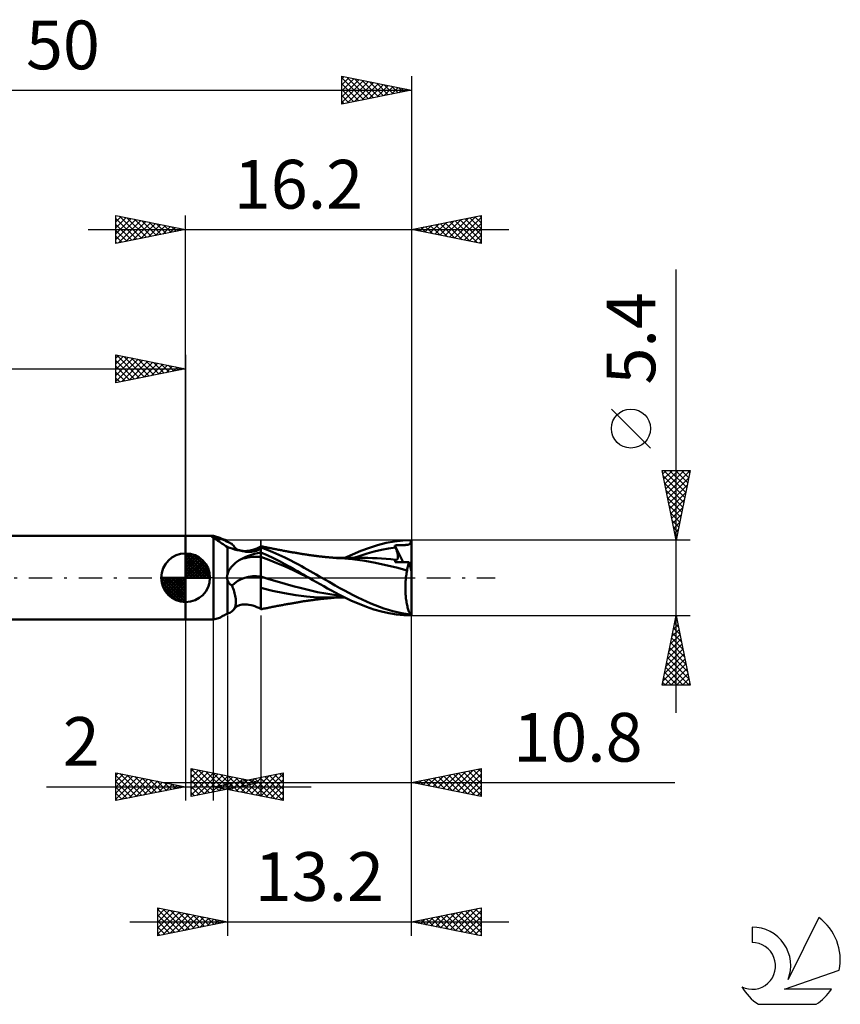
# Model space of a CAD drawing. Units: millimetres. Extents: x -17.1 to 80.8, y -30.6 to 40.1.
# Drawn here: x 21.9 to 80.8, y -30.6 to 40.1 of the extents above; entities that cross this region are included whole.
import ezdxf
from ezdxf.enums import TextEntityAlignment as Align

# ---------------------------------------------------------------- set-up
doc = ezdxf.new("R2010")
doc.units = ezdxf.units.MM
doc.header["$LTSCALE"] = 4.2
doc.linetypes.add('LONGDASH_DASH', pattern=[0.85, 0.4, -0.2, 0.05, -0.2])
for name, color, linetype in [('1', 4, 'CONTINUOUS'), ('2', 7, 'CONTINUOUS'), ('4', 2, 'LONGDASH_DASH'), ('CUT', 1, 'CONTINUOUS'), ('NOCUT', 7, 'CONTINUOUS'), ('SK1', 4, 'CONTINUOUS'), ('SK2', 7, 'CONTINUOUS'), ('SK4', 2, 'LONGDASH_DASH'), ('SK6', 5, 'CONTINUOUS')]:
    doc.layers.add(name, color=color, linetype=linetype)
doc.styles.get("Standard").update_dxf_attribs({"font": 'Monospac821 BT'})

msp = doc.modelspace()

# ---------------------------------------------------------------- linework, layer by layer
at = {"layer": '1', "color": 4, "linetype": 'CONTINUOUS', "lineweight": 50}
for p, q in [((33.8, 3), (35.8, 3)), ((33.8, -3), (33.8, 3)), ((35.699, 2.925), (35.68, 2.932)), ((35.719, 2.917), (35.699, 2.925)), ((35.739, 2.91), (35.719, 2.917)), ((35.759, 2.902), (35.739, 2.91)), ((35.779, 2.894), (35.759, 2.902)), ((35.8, 2.886), (35.779, 2.894)), ((36.25, 2.865), (35.8, 3)), ((35.8, 2.939), (35.8, 3)), ((35.884, 2.93), (35.8, 2.939)), ((35.8, 2.939), (35.8, 2.939)), ((35.874, 2.834), (35.8, 2.886)), ((35.8, -3), (35.8, 2.886)), ((35.953, 2.779), (35.874, 2.834)), ((35.961, 2.921), (35.884, 2.93)), ((36.031, 2.911), (35.961, 2.921)), ((36.095, 2.9), (36.031, 2.911)), ((36.153, 2.889), (36.095, 2.9)), ((36.204, 2.877), (36.153, 2.889)), ((36.25, 2.865), (36.204, 2.877)), ((36.293, 2.85), (36.25, 2.865)), ((36.329, 2.835), (36.293, 2.85)), ((36.357, 2.819), (36.329, 2.835)), ((36.034, 2.721), (35.953, 2.779)), ((36.12, 2.661), (36.034, 2.721)), ((36.209, 2.598), (36.12, 2.661)), ((36.3, 2.535), (36.209, 2.598)), ((36.396, 2.47), (36.3, 2.535)), ((36.377, 2.802), (36.357, 2.819)), ((36.39, 2.784), (36.377, 2.802)), ((36.395, 2.765), (36.39, 2.784)), ((36.456, 2.741), (36.395, 2.765)), ((36.493, 2.404), (36.396, 2.47)), ((36.516, 2.716), (36.456, 2.741)), ((36.593, 2.338), (36.493, 2.404)), ((36.575, 2.69), (36.516, 2.716)), ((36.633, 2.664), (36.575, 2.69)), ((36.696, 2.271), (36.593, 2.338)), ((36.69, 2.637), (36.633, 2.664)), ((36.746, 2.609), (36.69, 2.637)), ((36.8, 2.205), (36.696, 2.271)), ((36.8, 2.581), (36.746, 2.609)), ((36.885, 2.55), (36.8, 2.581)), ((36.968, 2.146), (36.8, 2.205)), ((36.8, 0.224), (36.8, 2.205)), ((36.965, 2.513), (36.885, 2.55)), ((37.04, 2.471), (36.965, 2.513)), ((37.141, 2.09), (36.968, 2.146)), ((37.109, 2.424), (37.04, 2.471)), ((37.172, 2.37), (37.109, 2.424)), ((37.228, 2.311), (37.172, 2.37)), ((37.277, 2.245), (37.228, 2.311)), ((37.292, 2.222), (37.277, 2.245)), ((37.324, 2.182), (37.292, 2.222)), ((37.354, 2.15), (37.324, 2.182)), ((37.387, 2.12), (37.354, 2.15)), ((38.914, 2.103), (39.058, 2.169)), ((39.058, 2.169), (39.2, 2.245)), ((39.275, 2.249), (39.2, 2.265)), ((39.2, -2.265), (39.2, 2.265)), ((39.616, 2.019), (39.2, 2.173)), ((39.35, 2.234), (39.275, 2.249)), ((39.426, 2.218), (39.35, 2.234)), ((39.501, 2.202), (39.426, 2.218)), ((39.576, 2.187), (39.501, 2.202)), ((39.652, 2.172), (39.576, 2.187)), ((39.727, 2.156), (39.652, 2.172)), ((39.802, 2.141), (39.727, 2.156)), ((39.871, 2.127), (39.802, 2.141)), ((39.944, 2.113), (39.871, 2.127)), ((46.383, 1.932), (46.987, 2.159)), ((46.987, 2.159), (47.576, 2.349)), ((47.576, 2.349), (48.181, 2.501)), ((48.181, 2.501), (48.788, 2.61)), ((48.358, 2.095), (48.868, 2.164)), ((48.788, 2.61), (49.392, 2.677)), ((48.802, 2.325), (48.869, 2.328)), ((48.811, 2.302), (48.802, 2.325)), ((49.421, 1.123), (48.802, 2.325)), ((48.821, 2.279), (48.811, 2.302)), ((48.83, 2.256), (48.821, 2.279)), ((48.839, 2.233), (48.83, 2.256)), ((48.849, 2.21), (48.839, 2.233)), ((48.858, 2.187), (48.849, 2.21)), ((48.868, 2.164), (48.858, 2.187)), ((48.89, 2.109), (48.868, 2.164)), ((48.869, 2.328), (48.934, 2.331)), ((48.934, 2.331), (48.997, 2.334)), ((48.997, 2.334), (49.058, 2.336)), ((49.058, 2.336), (49.117, 2.338)), ((49.117, 2.338), (49.175, 2.34)), ((49.175, 2.34), (49.23, 2.341)), ((49.23, 2.341), (49.283, 2.343)), ((49.283, 2.343), (49.333, 2.344)), ((49.333, 2.344), (49.38, 2.345)), ((49.38, 2.345), (49.424, 2.346)), ((49.392, 2.677), (49.976, 2.7)), ((49.424, 2.346), (49.467, 2.348)), ((49.467, 2.348), (49.512, 2.349)), ((49.512, 2.349), (49.555, 2.351)), ((49.555, 2.351), (49.599, 2.353)), ((49.599, 2.353), (49.642, 2.357)), ((49.642, 2.357), (49.686, 2.361)), ((49.686, 2.361), (49.727, 2.367)), ((49.727, 2.367), (49.765, 2.374)), ((49.765, 2.374), (49.8, 2.383)), ((49.8, 2.383), (49.83, 2.395)), ((49.83, 2.395), (49.856, 2.409)), ((49.856, 2.409), (49.879, 2.426)), ((49.879, 2.426), (49.898, 2.445)), ((49.898, 2.445), (49.915, 2.468)), ((49.915, 2.468), (49.929, 2.493)), ((49.929, 2.493), (49.941, 2.523)), ((49.941, 2.523), (49.952, 2.558)), ((49.952, 2.558), (49.961, 2.598)), ((49.961, 2.598), (49.969, 2.645)), ((49.969, 2.645), (49.976, 2.7)), ((50, 0.473), (50, 2.7)), ((37.318, 2.038), (37.141, 2.09)), ((37.499, 1.989), (37.318, 2.038)), ((37.441, 2.079), (37.387, 2.12)), ((37.508, 2.037), (37.441, 2.079)), ((37.684, 1.946), (37.499, 1.989)), ((37.558, 2.012), (37.508, 2.037)), ((37.614, 1.989), (37.558, 2.012)), ((37.664, 1.972), (37.614, 1.989)), ((37.755, 1.948), (37.664, 1.972)), ((37.872, 1.907), (37.684, 1.946)), ((37.737, 1.317), (37.923, 1.415)), ((37.857, 1.929), (37.755, 1.948)), ((37.908, 1.923), (37.857, 1.929)), ((38.062, 1.874), (37.872, 1.907)), ((37.994, 1.917), (37.908, 1.923)), ((37.923, 1.415), (38.116, 1.505)), ((38.087, 1.916), (37.994, 1.917)), ((38.128, 1.867), (38.062, 1.874)), ((38.087, 1.916), (38.212, 1.922)), ((38.116, 1.505), (38.317, 1.585)), ((38.196, 1.862), (38.128, 1.867)), ((38.263, 1.86), (38.196, 1.862)), ((38.212, 1.922), (38.346, 1.938)), ((38.331, 1.859), (38.263, 1.86)), ((38.317, 1.585), (38.526, 1.656)), ((38.331, 1.859), (38.398, 1.861)), ((38.346, 1.938), (38.512, 1.97)), ((38.398, 1.861), (38.465, 1.865)), ((38.465, 1.865), (38.532, 1.871)), ((38.512, 1.97), (38.625, 2)), ((38.526, 1.656), (38.743, 1.719)), ((38.532, 1.871), (38.596, 1.879)), ((38.596, 1.879), (38.659, 1.889)), ((38.625, 2), (38.769, 2.046)), ((38.659, 1.889), (38.719, 1.901)), ((38.719, 1.901), (38.778, 1.914)), ((38.743, 1.719), (38.967, 1.773)), ((38.769, 2.046), (38.914, 2.103)), ((38.778, 1.914), (38.834, 1.929)), ((38.834, 1.929), (38.887, 1.945)), ((38.887, 1.945), (38.938, 1.962)), ((38.938, 1.962), (38.984, 1.98)), ((38.967, 1.773), (39.2, 1.818)), ((38.984, 1.98), (39.028, 1.999)), ((39.028, 1.999), (39.068, 2.018)), ((39.068, 2.018), (39.096, 2.033)), ((39.096, 2.033), (39.122, 2.049)), ((39.122, 2.049), (39.145, 2.064)), ((39.145, 2.064), (39.166, 2.08)), ((39.166, 2.08), (39.184, 2.095)), ((39.184, 2.095), (39.2, 2.11)), ((39.648, 1.612), (39.2, 1.815)), ((39.778, 1.278), (39.2, 1.496)), ((40.052, 1.844), (39.616, 2.019)), ((40.098, 1.397), (39.648, 1.612)), ((40.017, 2.098), (39.944, 2.113)), ((40.089, 2.084), (40.017, 2.098)), ((40.49, 1.654), (40.052, 1.844)), ((40.162, 2.07), (40.089, 2.084)), ((40.235, 2.056), (40.162, 2.07)), ((40.308, 2.042), (40.235, 2.056)), ((40.381, 2.028), (40.308, 2.042)), ((40.453, 2.014), (40.381, 2.028)), ((40.542, 1.997), (40.453, 2.014)), ((40.915, 1.457), (40.49, 1.654)), ((40.613, 1.984), (40.542, 1.997)), ((40.683, 1.97), (40.613, 1.984)), ((40.754, 1.957), (40.683, 1.97)), ((40.824, 1.944), (40.754, 1.957)), ((40.895, 1.931), (40.824, 1.944)), ((40.965, 1.918), (40.895, 1.931)), ((41.292, 1.27), (40.915, 1.457)), ((41.036, 1.905), (40.965, 1.918)), ((41.106, 1.892), (41.036, 1.905)), ((41.16, 1.883), (41.106, 1.892)), ((41.213, 1.873), (41.16, 1.883)), ((41.28, 1.861), (41.213, 1.873)), ((41.347, 1.849), (41.28, 1.861)), ((41.414, 1.837), (41.347, 1.849)), ((41.481, 1.825), (41.414, 1.837)), ((41.547, 1.813), (41.481, 1.825)), ((41.614, 1.802), (41.547, 1.813)), ((41.681, 1.79), (41.614, 1.802)), ((41.748, 1.778), (41.681, 1.79)), ((41.816, 1.766), (41.748, 1.778)), ((41.884, 1.755), (41.816, 1.766)), ((41.946, 1.744), (41.884, 1.755)), ((42.009, 1.734), (41.946, 1.744)), ((42.071, 1.723), (42.009, 1.734)), ((42.133, 1.713), (42.071, 1.723)), ((42.195, 1.703), (42.133, 1.713)), ((42.257, 1.693), (42.195, 1.703)), ((42.319, 1.684), (42.257, 1.693)), ((42.381, 1.674), (42.319, 1.684)), ((42.468, 1.661), (42.381, 1.674)), ((42.555, 1.648), (42.468, 1.661)), ((42.615, 1.64), (42.555, 1.648)), ((42.674, 1.631), (42.615, 1.64)), ((42.733, 1.623), (42.674, 1.631)), ((42.793, 1.615), (42.733, 1.623)), ((42.852, 1.606), (42.793, 1.615)), ((42.912, 1.598), (42.852, 1.606)), ((42.971, 1.591), (42.912, 1.598)), ((43.031, 1.583), (42.971, 1.591)), ((43.08, 1.577), (43.031, 1.583)), ((43.128, 1.57), (43.08, 1.577)), ((43.177, 1.564), (43.128, 1.57)), ((43.226, 1.558), (43.177, 1.564)), ((43.284, 1.551), (43.226, 1.558)), ((43.341, 1.545), (43.284, 1.551)), ((43.398, 1.538), (43.341, 1.545)), ((43.455, 1.531), (43.398, 1.538)), ((43.513, 1.525), (43.455, 1.531)), ((43.57, 1.518), (43.513, 1.525)), ((43.627, 1.512), (43.57, 1.518)), ((43.684, 1.506), (43.627, 1.512)), ((43.738, 1.5), (43.684, 1.506)), ((43.791, 1.495), (43.738, 1.5)), ((43.844, 1.489), (43.791, 1.495)), ((43.897, 1.484), (43.844, 1.489)), ((43.951, 1.479), (43.897, 1.484)), ((44.005, 1.473), (43.951, 1.479)), ((44.059, 1.468), (44.005, 1.473)), ((44.114, 1.463), (44.059, 1.468)), ((44.168, 1.458), (44.114, 1.463)), ((44.222, 1.453), (44.168, 1.458)), ((44.276, 1.449), (44.222, 1.453)), ((44.33, 1.444), (44.276, 1.449)), ((44.389, 1.439), (44.33, 1.444)), ((44.449, 1.434), (44.389, 1.439)), ((44.509, 1.429), (44.449, 1.434)), ((44.461, 1.424), (44.513, 1.424)), ((44.569, 1.424), (44.509, 1.429)), ((44.513, 1.424), (44.575, 1.424)), ((44.663, 1.417), (44.569, 1.424)), ((44.575, 1.424), (44.64, 1.424)), ((44.64, 1.424), (44.704, 1.424)), ((44.758, 1.411), (44.663, 1.417)), ((44.769, 1.424), (44.704, 1.424)), ((44.82, 1.424), (44.769, 1.424)), ((44.871, 1.424), (44.82, 1.424)), ((44.923, 1.424), (44.871, 1.424)), ((44.974, 1.424), (44.923, 1.424)), ((45.026, 1.424), (44.974, 1.424)), ((45.077, 1.423), (45.026, 1.424)), ((45.128, 1.423), (45.077, 1.423)), ((45.18, 1.423), (45.128, 1.423)), ((45.25, 1.423), (45.18, 1.423)), ((45.234, 1.422), (45.778, 1.676)), ((45.321, 1.423), (45.25, 1.423)), ((45.393, 1.423), (45.321, 1.423)), ((45.464, 1.423), (45.393, 1.423)), ((45.558, 1.423), (45.464, 1.423)), ((45.653, 1.422), (45.558, 1.423)), ((45.749, 1.422), (45.653, 1.422)), ((45.845, 1.422), (45.749, 1.422)), ((45.778, 1.676), (46.383, 1.932)), ((45.807, 1.396), (46.317, 1.575)), ((45.926, 1.422), (45.845, 1.422)), ((46.008, 1.421), (45.926, 1.422)), ((46.089, 1.421), (46.008, 1.421)), ((46.171, 1.421), (46.089, 1.421)), ((46.256, 1.421), (46.171, 1.421)), ((46.341, 1.421), (46.256, 1.421)), ((46.317, 1.575), (46.827, 1.736)), ((46.426, 1.42), (46.341, 1.421)), ((46.512, 1.42), (46.426, 1.42)), ((46.602, 1.42), (46.512, 1.42)), ((46.692, 1.42), (46.602, 1.42)), ((46.783, 1.419), (46.692, 1.42)), ((46.873, 1.419), (46.783, 1.419)), ((46.827, 1.736), (47.337, 1.88)), ((47.204, 1.415), (46.873, 1.419)), ((47.536, 1.403), (47.204, 1.415)), ((47.337, 1.88), (47.848, 2.001)), ((47.848, 2.001), (48.358, 2.095)), ((48.912, 2.054), (48.89, 2.109)), ((48.931, 2.001), (48.912, 2.054)), ((48.949, 1.949), (48.931, 2.001)), ((48.966, 1.898), (48.949, 1.949)), ((48.98, 1.848), (48.966, 1.898)), ((48.994, 1.8), (48.98, 1.848)), ((49.005, 1.753), (48.994, 1.8)), ((49.015, 1.708), (49.005, 1.753)), ((49.023, 1.665), (49.015, 1.708)), ((49.03, 1.623), (49.023, 1.665)), ((49.027, 1.408), (49.033, 1.439)), ((49.034, 1.582), (49.03, 1.623)), ((49.033, 1.439), (49.036, 1.471)), ((49.037, 1.543), (49.034, 1.582)), ((49.036, 1.471), (49.038, 1.506)), ((49.038, 1.506), (49.037, 1.543)), ((36.989, 0.653), (37.048, 0.735)), ((37.048, 0.735), (37.112, 0.814)), ((37.112, 0.814), (37.179, 0.89)), ((37.179, 0.89), (37.251, 0.961)), ((37.251, 0.961), (37.325, 1.029)), ((37.325, 1.029), (37.403, 1.093)), ((37.403, 1.093), (37.483, 1.154)), ((37.483, 1.154), (37.566, 1.212)), ((37.566, 1.212), (37.651, 1.266)), ((37.651, 1.266), (37.737, 1.317)), ((40.356, 1.045), (39.778, 1.278)), ((40.529, 1.181), (40.098, 1.397)), ((40.933, 0.798), (40.356, 1.045)), ((40.921, 0.977), (40.529, 1.181)), ((41.27, 0.788), (40.921, 0.977)), ((41.511, 0.537), (40.933, 0.798)), ((41.571, 0.619), (41.27, 0.788)), ((41.619, 1.099), (41.292, 1.27)), ((41.89, 0.951), (41.619, 1.099)), ((42.109, 0.829), (41.89, 0.951)), ((42.318, 0.712), (42.109, 0.829)), ((42.528, 0.594), (42.318, 0.712)), ((44.852, 1.404), (44.758, 1.411)), ((44.947, 1.399), (44.852, 1.404)), ((45.765, 1.331), (44.947, 1.399)), ((46.65, 1.216), (45.765, 1.331)), ((47.419, 1.072), (46.65, 1.216)), ((48.165, 0.908), (47.419, 1.072)), ((47.867, 1.384), (47.536, 1.403)), ((48.199, 1.359), (47.867, 1.384)), ((48.921, 0.727), (48.165, 0.908)), ((48.53, 1.326), (48.199, 1.359)), ((48.861, 1.288), (48.53, 1.326)), ((48.828, 1.126), (48.829, 1.153)), ((48.962, 1.126), (48.828, 1.126)), ((48.829, 1.153), (48.832, 1.179)), ((48.832, 1.179), (48.835, 1.203)), ((48.835, 1.203), (48.84, 1.226)), ((48.84, 1.226), (48.846, 1.248)), ((48.846, 1.248), (48.853, 1.269)), ((48.853, 1.269), (48.861, 1.288)), ((48.862, 1.288), (48.861, 1.288)), ((48.862, 1.288), (48.862, 1.288)), ((48.862, 1.288), (48.862, 1.288)), ((48.863, 1.288), (48.862, 1.288)), ((48.863, 1.288), (48.863, 1.288)), ((48.863, 1.288), (48.863, 1.288)), ((48.891, 1.286), (48.863, 1.288)), ((48.891, 1.286), (48.916, 1.288)), ((48.916, 1.288), (48.939, 1.294)), ((49.688, 0.517), (48.921, 0.727)), ((48.939, 1.294), (48.96, 1.304)), ((48.96, 1.304), (48.978, 1.318)), ((49.099, 1.125), (48.962, 1.126)), ((48.978, 1.318), (48.994, 1.336)), ((48.994, 1.336), (49.007, 1.357)), ((49.007, 1.357), (49.018, 1.381)), ((49.018, 1.381), (49.027, 1.408)), ((49.239, 1.124), (49.099, 1.125)), ((49.383, 1.124), (49.239, 1.124)), ((49.53, 1.123), (49.383, 1.124)), ((49.681, 1.122), (49.53, 1.123)), ((49.837, 1.122), (49.681, 1.122)), ((49.703, 0.619), (49.72, 0.716)), ((49.72, 0.716), (49.739, 0.808)), ((49.739, 0.808), (49.761, 0.896)), ((49.761, 0.896), (49.784, 0.977)), ((49.784, 0.977), (49.81, 1.053)), ((49.81, 1.053), (49.837, 1.122)), ((50, 0.473), (49.837, 1.122)), ((36.771, 0.065), (36.774, 0.097)), ((36.771, 0.032), (36.771, 0.065)), ((36.772, 0), (36.771, 0.032)), ((36.773, -0.02), (36.772, 0)), ((36.774, 0.097), (36.778, 0.13)), ((36.778, 0.13), (36.784, 0.162)), ((36.784, 0.162), (36.791, 0.193)), ((36.791, 0.193), (36.8, 0.224)), ((36.8, 0.224), (36.822, 0.309)), ((36.822, 0.309), (36.852, 0.394)), ((36.852, 0.394), (36.89, 0.48)), ((36.89, 0.48), (36.935, 0.566)), ((36.935, 0.566), (36.989, 0.653)), ((39.782, -0.094), (39.2, 0.085)), ((42.089, 0.26), (41.511, 0.537)), ((41.822, 0.475), (41.571, 0.619)), ((42.029, 0.354), (41.822, 0.475)), ((42.232, 0.236), (42.029, 0.354)), ((42.667, -0.016), (42.089, 0.26)), ((42.435, 0.117), (42.232, 0.236)), ((42.639, 0), (42.435, 0.117)), ((42.738, 0.476), (42.528, 0.594)), ((42.644, -0.003), (42.639, 0)), ((42.949, 0.358), (42.738, 0.476)), ((43.16, 0.238), (42.949, 0.358)), ((43.37, 0.119), (43.16, 0.238)), ((43.58, 0), (43.37, 0.119)), ((44.095, -0.296), (43.58, 0)), ((49.601, -0.049), (49.612, 0.05)), ((49.612, 0.05), (49.625, 0.147)), ((49.625, 0.147), (49.639, 0.243)), ((49.639, 0.243), (49.654, 0.337)), ((49.654, 0.337), (49.671, 0.428)), ((49.671, 0.428), (49.688, 0.517)), ((49.688, 0.517), (49.703, 0.619)), ((50, -2.7), (50, 0.473)), ((36.776, -0.039), (36.773, -0.02)), ((36.779, -0.059), (36.776, -0.039)), ((36.783, -0.078), (36.779, -0.059)), ((36.788, -0.097), (36.783, -0.078)), ((36.793, -0.116), (36.788, -0.097)), ((36.8, -0.134), (36.793, -0.116)), ((36.81, -0.17), (36.8, -0.134)), ((36.8, -2.581), (36.8, -0.134)), ((36.822, -0.206), (36.81, -0.17)), ((36.836, -0.24), (36.822, -0.206)), ((36.851, -0.274), (36.836, -0.24)), ((36.869, -0.307), (36.851, -0.274)), ((36.889, -0.339), (36.869, -0.307)), ((36.91, -0.369), (36.889, -0.339)), ((36.933, -0.398), (36.91, -0.369)), ((36.958, -0.426), (36.933, -0.398)), ((36.984, -0.452), (36.958, -0.426)), ((37.011, -0.477), (36.984, -0.452)), ((37.04, -0.501), (37.011, -0.477)), ((37.07, -0.523), (37.04, -0.501)), ((37.101, -0.543), (37.07, -0.523)), ((37.133, -0.563), (37.101, -0.543)), ((37.176, -0.671), (37.133, -0.563)), ((37.217, -0.779), (37.176, -0.671)), ((40.364, -0.267), (39.782, -0.094)), ((40.946, -0.435), (40.364, -0.267)), ((41.527, -0.599), (40.946, -0.435)), ((42.109, -0.758), (41.527, -0.599)), ((42.649, -0.005), (42.644, -0.003)), ((42.653, -0.008), (42.649, -0.005)), ((42.658, -0.011), (42.653, -0.008)), ((42.663, -0.013), (42.658, -0.011)), ((42.667, -0.016), (42.663, -0.013)), ((42.931, -0.167), (42.667, -0.016)), ((43.197, -0.317), (42.931, -0.167)), ((43.463, -0.467), (43.197, -0.317)), ((43.729, -0.615), (43.463, -0.467)), ((43.994, -0.762), (43.729, -0.615)), ((44.527, -0.546), (44.095, -0.296)), ((44.875, -0.745), (44.527, -0.546)), ((49.567, -0.671), (49.569, -0.566)), ((49.567, -0.777), (49.567, -0.671)), ((49.569, -0.566), (49.572, -0.461)), ((49.572, -0.461), (49.577, -0.357)), ((49.577, -0.357), (49.584, -0.253)), ((49.584, -0.253), (49.592, -0.15)), ((49.592, -0.15), (49.601, -0.049)), ((37.254, -0.887), (37.217, -0.779)), ((37.288, -0.994), (37.254, -0.887)), ((37.318, -1.101), (37.288, -0.994)), ((37.344, -1.206), (37.318, -1.101)), ((37.367, -1.309), (37.344, -1.206)), ((37.385, -1.411), (37.367, -1.309)), ((37.399, -1.51), (37.385, -1.411)), ((40.03, -0.93), (39.2, -0.72)), ((40.886, -1.104), (40.03, -0.93)), ((41.717, -1.246), (40.886, -1.104)), ((42.483, -1.346), (41.717, -1.246)), ((42.691, -0.901), (42.109, -0.758)), ((43.297, -1.405), (42.483, -1.346)), ((43.273, -1.029), (42.691, -0.901)), ((43.855, -1.141), (43.273, -1.029)), ((44.104, -1.424), (43.297, -1.405)), ((44.436, -1.237), (43.855, -1.141)), ((44.258, -0.907), (43.994, -0.762)), ((44.521, -1.051), (44.258, -0.907)), ((45.018, -1.316), (44.436, -1.237)), ((44.836, -1.22), (44.521, -1.051)), ((45.236, -1.423), (44.836, -1.22)), ((45.193, -0.92), (44.875, -0.745)), ((45.513, -1.09), (45.193, -0.92)), ((45.833, -1.254), (45.513, -1.09)), ((46.152, -1.412), (45.833, -1.254)), ((46.47, -1.563), (46.152, -1.412)), ((49.568, -0.882), (49.567, -0.777)), ((49.571, -0.987), (49.568, -0.882)), ((49.576, -1.092), (49.571, -0.987)), ((49.583, -1.195), (49.576, -1.092)), ((49.591, -1.298), (49.583, -1.195)), ((49.6, -1.398), (49.591, -1.298)), ((49.612, -1.497), (49.6, -1.398)), ((37.315, -2.181), (37.346, -2.112)), ((37.346, -2.112), (37.371, -2.039)), ((37.354, -2.15), (37.387, -2.12)), ((37.371, -2.039), (37.39, -1.961)), ((37.387, -2.12), (37.441, -2.079)), ((37.39, -1.961), (37.404, -1.878)), ((37.408, -1.607), (37.399, -1.51)), ((37.404, -1.878), (37.411, -1.791)), ((37.412, -1.7), (37.408, -1.607)), ((37.411, -1.791), (37.412, -1.7)), ((37.441, -2.079), (37.508, -2.037)), ((37.508, -2.037), (37.558, -2.012)), ((37.558, -2.012), (37.614, -1.989)), ((37.614, -1.989), (37.664, -1.972)), ((37.664, -1.972), (37.755, -1.948)), ((37.755, -1.948), (37.857, -1.929)), ((37.857, -1.929), (37.908, -1.923)), ((37.908, -1.923), (37.994, -1.917)), ((37.994, -1.917), (38.087, -1.916)), ((38.212, -1.922), (38.087, -1.916)), ((38.346, -1.938), (38.212, -1.922)), ((38.512, -1.97), (38.346, -1.938)), ((38.625, -2), (38.512, -1.97)), ((38.769, -2.046), (38.625, -2)), ((38.914, -2.103), (38.769, -2.046)), ((39.058, -2.169), (38.914, -2.103)), ((39.873, -2.127), (39.946, -2.112)), ((39.946, -2.112), (40.018, -2.098)), ((40.018, -2.098), (40.091, -2.084)), ((40.091, -2.084), (40.164, -2.07)), ((40.164, -2.07), (40.237, -2.055)), ((40.237, -2.055), (40.31, -2.041)), ((40.31, -2.041), (40.382, -2.027)), ((40.382, -2.027), (40.455, -2.013)), ((40.455, -2.013), (40.545, -1.996)), ((40.545, -1.996), (40.616, -1.983)), ((40.616, -1.983), (40.686, -1.97)), ((40.686, -1.97), (40.757, -1.957)), ((40.757, -1.957), (40.827, -1.943)), ((40.827, -1.943), (40.898, -1.93)), ((40.898, -1.93), (40.968, -1.917)), ((40.968, -1.917), (41.039, -1.905)), ((41.039, -1.905), (41.108, -1.892)), ((41.108, -1.892), (41.163, -1.882)), ((41.163, -1.882), (41.217, -1.872)), ((41.217, -1.872), (41.285, -1.86)), ((41.285, -1.86), (41.352, -1.848)), ((41.352, -1.848), (41.418, -1.836)), ((41.418, -1.836), (41.485, -1.824)), ((41.485, -1.824), (41.552, -1.813)), ((41.552, -1.813), (41.619, -1.801)), ((41.619, -1.801), (41.685, -1.789)), ((41.685, -1.789), (41.752, -1.778)), ((41.752, -1.778), (41.822, -1.765)), ((41.822, -1.765), (41.89, -1.754)), ((41.89, -1.754), (41.952, -1.743)), ((41.952, -1.743), (42.014, -1.733)), ((42.014, -1.733), (42.076, -1.722)), ((42.076, -1.722), (42.138, -1.712)), ((42.138, -1.712), (42.2, -1.702)), ((42.2, -1.702), (42.262, -1.692)), ((42.262, -1.692), (42.324, -1.683)), ((42.324, -1.683), (42.387, -1.673)), ((42.387, -1.673), (42.478, -1.659)), ((42.478, -1.659), (42.563, -1.647)), ((42.563, -1.647), (42.622, -1.638)), ((42.622, -1.638), (42.681, -1.63)), ((42.681, -1.63), (42.74, -1.622)), ((42.74, -1.622), (42.8, -1.614)), ((42.8, -1.614), (42.859, -1.606)), ((42.859, -1.606), (42.918, -1.598)), ((42.918, -1.598), (42.977, -1.59)), ((42.977, -1.59), (43.035, -1.582)), ((43.035, -1.582), (43.085, -1.576)), ((43.085, -1.576), (43.135, -1.57)), ((43.135, -1.57), (43.184, -1.564)), ((43.184, -1.564), (43.234, -1.557)), ((43.234, -1.557), (43.292, -1.55)), ((43.292, -1.55), (43.349, -1.544)), ((43.349, -1.544), (43.406, -1.537)), ((43.406, -1.537), (43.463, -1.53)), ((43.463, -1.53), (43.52, -1.524)), ((43.52, -1.524), (43.577, -1.518)), ((43.577, -1.518), (43.635, -1.511)), ((43.635, -1.511), (43.691, -1.505)), ((43.691, -1.505), (43.745, -1.5)), ((43.745, -1.5), (43.799, -1.494)), ((43.799, -1.494), (43.853, -1.488)), ((43.853, -1.488), (43.908, -1.483)), ((43.908, -1.483), (43.961, -1.478)), ((43.961, -1.478), (44.015, -1.472)), ((44.015, -1.472), (44.069, -1.467)), ((44.069, -1.467), (44.123, -1.462)), ((44.104, -1.424), (44.158, -1.424)), ((44.123, -1.462), (44.176, -1.457)), ((44.158, -1.424), (44.212, -1.424)), ((44.176, -1.457), (44.23, -1.453)), ((44.212, -1.424), (44.265, -1.424)), ((44.23, -1.453), (44.284, -1.448)), ((44.265, -1.424), (44.319, -1.424)), ((44.284, -1.448), (44.338, -1.443)), ((44.319, -1.424), (44.373, -1.424)), ((44.338, -1.443), (44.4, -1.438)), ((44.373, -1.424), (44.426, -1.424)), ((44.4, -1.438), (44.46, -1.433)), ((44.426, -1.424), (44.48, -1.424)), ((44.535, -1.424), (44.48, -1.424)), ((44.601, -1.424), (44.535, -1.424)), ((44.665, -1.424), (44.601, -1.424)), ((44.665, -1.424), (44.73, -1.424)), ((44.73, -1.424), (44.788, -1.424)), ((44.788, -1.424), (44.843, -1.424)), ((44.843, -1.424), (44.897, -1.424)), ((44.897, -1.424), (44.951, -1.424)), ((44.951, -1.424), (45.005, -1.424)), ((45.005, -1.424), (45.059, -1.423)), ((45.059, -1.423), (45.113, -1.423)), ((45.113, -1.423), (45.168, -1.423)), ((45.168, -1.423), (45.234, -1.423)), ((45.715, -1.648), (45.236, -1.423)), ((46.25, -1.878), (45.715, -1.648)), ((46.788, -2.087), (46.25, -1.878)), ((46.787, -1.709), (46.47, -1.563)), ((47.1, -1.846), (46.787, -1.709)), ((47.316, -2.27), (46.788, -2.087)), ((47.407, -1.975), (47.1, -1.846)), ((47.718, -2.094), (47.407, -1.975)), ((48.034, -2.204), (47.718, -2.094)), ((49.624, -1.594), (49.612, -1.497)), ((49.639, -1.689), (49.624, -1.594)), ((49.655, -1.781), (49.639, -1.689)), ((49.672, -1.871), (49.655, -1.781)), ((49.69, -1.958), (49.672, -1.871)), ((49.71, -2.043), (49.69, -1.958)), ((49.731, -2.123), (49.71, -2.043)), ((36.329, -2.835), (36.357, -2.819)), ((36.357, -2.819), (36.377, -2.802)), ((36.377, -2.802), (36.39, -2.784)), ((36.39, -2.784), (36.395, -2.765)), ((36.395, -2.765), (36.466, -2.737)), ((36.466, -2.737), (36.536, -2.707)), ((36.536, -2.707), (36.604, -2.677)), ((36.604, -2.677), (36.671, -2.646)), ((36.671, -2.646), (36.736, -2.614)), ((36.736, -2.614), (36.8, -2.581)), ((36.8, -2.581), (36.885, -2.55)), ((36.885, -2.55), (36.965, -2.513)), ((36.965, -2.513), (37.04, -2.471)), ((37.04, -2.471), (37.109, -2.424)), ((37.109, -2.424), (37.172, -2.37)), ((37.172, -2.37), (37.228, -2.311)), ((37.228, -2.311), (37.277, -2.245)), ((37.277, -2.245), (37.315, -2.181)), ((37.277, -2.245), (37.292, -2.222)), ((37.292, -2.222), (37.324, -2.182)), ((37.324, -2.182), (37.354, -2.15)), ((39.2, -2.245), (39.058, -2.169)), ((39.2, -2.265), (39.275, -2.249)), ((39.275, -2.249), (39.351, -2.234)), ((39.351, -2.234), (39.426, -2.218)), ((39.426, -2.218), (39.501, -2.202)), ((39.501, -2.202), (39.577, -2.187)), ((39.577, -2.187), (39.652, -2.171)), ((39.652, -2.171), (39.728, -2.156)), ((39.728, -2.156), (39.803, -2.141)), ((39.803, -2.141), (39.873, -2.127)), ((47.845, -2.422), (47.316, -2.27)), ((48.384, -2.542), (47.845, -2.422)), ((48.35, -2.304), (48.034, -2.204)), ((48.667, -2.392), (48.35, -2.304)), ((48.923, -2.629), (48.384, -2.542)), ((48.985, -2.471), (48.667, -2.392)), ((49.459, -2.682), (48.923, -2.629)), ((49.304, -2.539), (48.985, -2.471)), ((49.621, -2.596), (49.304, -2.539)), ((49.976, -2.7), (49.459, -2.682)), ((49.937, -2.641), (49.621, -2.596)), ((49.753, -2.201), (49.731, -2.123)), ((49.777, -2.275), (49.753, -2.201)), ((49.801, -2.346), (49.777, -2.275)), ((49.827, -2.412), (49.801, -2.346)), ((49.853, -2.475), (49.827, -2.412)), ((49.88, -2.535), (49.853, -2.475)), ((49.908, -2.59), (49.88, -2.535)), ((49.937, -2.641), (49.908, -2.59)), ((49.991, -2.7), (50, -2.7)), ((33.8, -3), (35.8, -3)), ((35.8, -3), (36.25, -2.865)), ((36.25, -2.865), (36.293, -2.85)), ((36.293, -2.85), (36.329, -2.835))]:
    msp.add_line(p, q, dxfattribs=at)
for centre, major_axis, ratio, start_param, end_param in [((11.471, 0), (26.502, 2.939), 0.022797, 0.405286, 0.416575), ((34.874, 2.242), (2.301, 0.266), 0.202575, 0.825555, 1.060069), ((38.171, 4.153), (2.278, 1.607), 0.81336, 4.411012, 4.593865), ((50, 0), (-5.311, 0.006), 0.508425, 4.712998, 4.717518), ((39.649, -2.059), (-3.315, 2.339), 0.813361, 5.35101, 5.757091), ((39.358, -2.471), (-2.401, 1.694), 0.813361, 5.290606, 6.167423), ((50.119, 0), (0, 2.7), 0.32492, 2.931975, 3.00503), ((50, 0), (5.311, 0.006), 0.508425, 4.70726, 4.710084)]:
    msp.add_ellipse(centre, major_axis=major_axis, ratio=ratio, start_param=start_param, end_param=end_param, dxfattribs=at)
at = {"layer": '2', "color": 7, "linetype": 'CONTINUOUS', "lineweight": 25}
for p, q in [((28.8, 24), (28.8, 26)), ((28.8, 26), (33.8, 25)), ((28.8, 25.971), (28.824, 25.995)), ((28.8, 25.547), (29.177, 25.924)), ((28.8, 25.123), (29.531, 25.854)), ((28.8, 25.789), (30.291, 24.298)), ((28.8, 24.698), (29.885, 25.783)), ((28.8, 24.274), (30.238, 25.712)), ((28.987, 24.037), (30.592, 25.642)), ((29.067, 25.947), (30.644, 24.369)), ((29.518, 24.144), (30.945, 25.571)), ((29.597, 25.841), (30.998, 24.44)), ((30.048, 24.25), (31.299, 25.5)), ((30.127, 25.735), (31.351, 24.51)), ((30.658, 25.628), (31.705, 24.581)), ((31.188, 25.522), (32.059, 24.652)), ((33.8, 0), (33.8, 26)), ((50, 26), (50, 2.7)), ((50, 25), (55, 26)), ((51.676, 24.665), (52.515, 25.503)), ((52.03, 24.594), (53.045, 25.609)), ((52.384, 24.523), (53.575, 25.715)), ((52.436, 25.487), (53.654, 24.269)), ((52.737, 24.453), (54.106, 25.821)), ((52.79, 25.558), (54.185, 24.163)), ((53.091, 24.382), (54.636, 25.927)), ((53.143, 25.629), (54.715, 24.057)), ((53.444, 24.311), (55, 25.867)), ((53.497, 25.699), (55, 24.196)), ((53.85, 25.77), (55, 24.621)), ((54.204, 25.841), (55, 25.045)), ((54.558, 25.911), (55, 25.469)), ((54.911, 25.982), (55, 25.893)), ((55, 26), (55, 24)), ((26.8, 25), (57, 25)), ((28.8, 25.365), (29.937, 24.227)), ((33.8, 25), (28.8, 24)), ((28.8, 24.94), (29.584, 24.157)), ((30.578, 24.356), (31.652, 25.429)), ((31.109, 24.462), (32.006, 25.359)), ((31.639, 24.568), (32.359, 25.288)), ((31.718, 25.416), (32.412, 24.722)), ((32.169, 24.674), (32.713, 25.217)), ((32.249, 25.31), (32.766, 24.793)), ((32.7, 24.78), (33.067, 25.147)), ((32.779, 25.204), (33.119, 24.864)), ((33.23, 24.886), (33.42, 25.076)), ((33.309, 25.098), (33.473, 24.935)), ((33.76, 24.992), (33.774, 25.005)), ((55, 24), (50, 25)), ((50.262, 24.948), (50.393, 25.079)), ((50.315, 25.063), (50.472, 24.905)), ((50.616, 24.877), (50.924, 25.185)), ((50.668, 25.134), (51.003, 24.799)), ((50.969, 24.806), (51.454, 25.291)), ((51.022, 25.204), (51.533, 24.693)), ((51.323, 24.735), (51.984, 25.397)), ((51.376, 25.275), (52.063, 24.587)), ((51.729, 25.346), (52.594, 24.481)), ((52.083, 25.416), (53.124, 24.375)), ((53.798, 24.24), (55, 25.443)), ((54.151, 24.17), (55, 25.018)), ((28.8, 24.516), (29.23, 24.086)), ((28.8, 24.092), (28.877, 24.015)), ((54.505, 24.099), (55, 24.594)), ((54.858, 24.028), (55, 24.17)), ((69, -9.7), (69, 22.125)), ((67.15, 9.312), (64.35, 12.112)), ((69, 2.7), (68, 7.7)), ((68, 7.7), (70, 7.7)), ((68.05, 7.45), (68.299, 7.7)), ((68.081, 7.297), (69.613, 5.765)), ((68.102, 7.7), (69.684, 6.118)), ((68.121, 7.097), (68.724, 7.7)), ((68.191, 6.743), (69.148, 7.7)), ((68.262, 6.39), (69.572, 7.7)), ((68.333, 6.036), (69.997, 7.7)), ((68.403, 5.683), (69.895, 7.174)), ((68.526, 7.7), (69.754, 6.472)), ((68.951, 7.7), (69.825, 6.826)), ((70, 7.7), (69, 2.7)), ((69.375, 7.7), (69.896, 7.179)), ((69.799, 7.7), (69.967, 7.533)), ((68.187, 6.767), (69.542, 5.411)), ((68.474, 5.329), (69.789, 6.644)), ((68.293, 6.237), (69.472, 5.058)), ((68.399, 5.706), (69.401, 4.704)), ((68.545, 4.976), (69.683, 6.113)), ((68.505, 5.176), (69.33, 4.351)), ((68.616, 4.622), (69.577, 5.583)), ((68.686, 4.268), (69.471, 5.053)), ((68.611, 4.646), (69.259, 3.997)), ((68.757, 3.915), (69.364, 4.522)), ((68.717, 4.115), (69.189, 3.644)), ((68.823, 3.585), (69.118, 3.29)), ((68.828, 3.561), (69.258, 3.992)), ((68.898, 3.208), (69.152, 3.462)), ((68.929, 3.055), (69.047, 2.936)), ((68.969, 2.854), (69.046, 2.931)), ((70, 2.7), (50, 2.7)), ((36.8, -2.7), (36.8, -25.7)), ((39.2, -2.7), (39.2, -15.7)), ((50, -2.7), (70, -2.7)), ((50, -15.7), (50, -2.7)), ((50, -25.7), (50, -2.7)), ((68, -7.7), (69, -2.7)), ((69, -2.7), (70, -7.7)), ((33.8, -3), (33.8, -16)), ((35.8, -16), (35.8, -3)), ((68.803, -3.687), (69.132, -3.358)), ((68.887, -3.267), (69.17, -3.55)), ((68.909, -3.157), (69.061, -3.005)), ((68.957, -2.913), (69.064, -3.02)), ((68.59, -4.748), (69.273, -4.065)), ((68.696, -4.218), (69.202, -3.712)), ((68.745, -3.974), (69.382, -4.611)), ((68.816, -3.62), (69.276, -4.081)), ((68.378, -5.809), (69.414, -4.772)), ((68.484, -5.278), (69.344, -4.419)), ((68.604, -4.681), (69.594, -5.672)), ((68.675, -4.327), (69.488, -5.141)), ((68.166, -6.869), (69.556, -5.48)), ((68.272, -6.339), (69.485, -5.126)), ((68.462, -5.388), (69.806, -6.732)), ((68.533, -5.035), (69.7, -6.202)), ((68.06, -7.4), (69.627, -5.833)), ((68.184, -7.7), (69.697, -6.187)), ((68.321, -6.095), (69.926, -7.7)), ((68.392, -5.742), (69.913, -7.263)), ((68.18, -6.802), (69.077, -7.7)), ((68.25, -6.449), (69.501, -7.7)), ((68.608, -7.7), (69.768, -6.54)), ((69.033, -7.7), (69.839, -6.894)), ((70, -7.7), (68, -7.7)), ((68.038, -7.509), (68.229, -7.7)), ((68.109, -7.156), (68.653, -7.7)), ((69.457, -7.7), (69.909, -7.247)), ((69.881, -7.7), (69.98, -7.601)), ((28.8, -16), (28.8, -14)), ((28.8, -14), (33.8, -15)), ((28.8, -14.194), (28.962, -14.032)), ((28.8, -14.619), (29.315, -14.103)), ((29.087, -14.057), (30.658, -15.628)), ((34.2, -15.7), (34.2, -13.7)), ((34.2, -13.7), (39.2, -14.7)), ((34.2, -13.71), (35.859, -15.368)), ((34.2, -13.903), (34.369, -13.734)), ((34.2, -14.327), (34.723, -13.805)), ((34.2, -14.752), (35.076, -13.875)), ((34.2, -15.176), (35.43, -13.946)), ((34.2, -15.6), (35.783, -14.017)), ((34.2, -14.134), (35.505, -15.439)), ((34.606, -15.619), (36.137, -14.087)), ((34.718, -13.804), (36.212, -15.298)), ((35.248, -13.91), (36.566, -15.227)), ((35.779, -14.016), (36.919, -15.156)), ((35.8, -15), (40.8, -14)), ((36.309, -14.122), (37.273, -15.085)), ((38.841, -15.608), (40.361, -14.088)), ((39.194, -15.679), (40.8, -14.073)), ((40.183, -14.123), (40.8, -14.74)), ((40.537, -14.053), (40.8, -14.316)), ((40.8, -14), (40.8, -16)), ((50, -14.7), (55, -13.7)), ((51.896, -15.079), (52.844, -14.131)), ((52.25, -15.15), (53.374, -14.025)), ((52.603, -15.221), (53.905, -13.919)), ((52.957, -15.291), (54.435, -13.813)), ((53.032, -14.094), (54.548, -15.61)), ((53.31, -15.362), (54.965, -13.707)), ((53.385, -14.023), (55, -15.638)), ((53.664, -15.433), (55, -14.097)), ((53.739, -13.952), (55, -15.213)), ((54.092, -13.882), (55, -14.789)), ((54.446, -13.811), (55, -14.365)), ((54.799, -13.74), (55, -13.941)), ((55, -13.7), (55, -15.7)), ((28.8, -15.043), (29.669, -14.174)), ((28.8, -14.194), (30.305, -15.699)), ((28.8, -15.467), (30.023, -14.245)), ((28.8, -15.891), (30.376, -14.315)), ((28.8, -14.619), (29.951, -15.77)), ((29.195, -15.921), (30.73, -14.386)), ((29.618, -14.164), (31.012, -15.558)), ((29.725, -15.815), (31.083, -14.457)), ((30.148, -14.27), (31.365, -15.487)), ((30.255, -15.709), (31.437, -14.527)), ((30.678, -14.376), (31.719, -15.416)), ((30.786, -15.603), (31.79, -14.598)), ((31.209, -14.482), (32.073, -15.346)), ((31.316, -15.497), (32.144, -14.669)), ((31.739, -14.588), (32.426, -15.275)), ((31.846, -15.391), (32.497, -14.74)), ((32.2, -14.7), (68.9, -14.7)), ((32.269, -14.694), (32.78, -15.204)), ((32.377, -15.285), (32.851, -14.81)), ((32.8, -14.8), (33.133, -15.133)), ((34.2, -14.558), (35.151, -15.51)), ((39.2, -14.7), (34.2, -15.7)), ((35.136, -15.513), (36.491, -14.158)), ((35.666, -15.407), (36.844, -14.229)), ((36.197, -15.301), (37.198, -14.3)), ((36.366, -15.113), (36.649, -14.83)), ((36.648, -14.83), (37.072, -15.254)), ((36.719, -15.184), (37.179, -14.724)), ((36.727, -15.195), (37.551, -14.37)), ((36.839, -14.228), (37.626, -15.015)), ((37.001, -14.76), (37.602, -15.36)), ((37.073, -15.255), (37.709, -14.618)), ((37.257, -15.089), (37.905, -14.441)), ((37.355, -14.689), (38.132, -15.467)), ((37.37, -14.334), (37.98, -14.944)), ((37.426, -15.325), (38.24, -14.512)), ((37.709, -14.618), (38.663, -15.573)), ((37.78, -15.396), (38.77, -14.406)), ((37.788, -14.982), (38.258, -14.512)), ((37.9, -14.44), (38.333, -14.873)), ((38.062, -14.548), (39.193, -15.679)), ((38.133, -15.467), (39.3, -14.3)), ((38.318, -14.876), (38.612, -14.582)), ((38.416, -14.477), (39.723, -15.785)), ((38.43, -14.546), (38.687, -14.803)), ((38.487, -15.537), (39.831, -14.194)), ((38.769, -14.406), (40.254, -15.891)), ((38.848, -14.77), (38.965, -14.653)), ((38.961, -14.652), (39.041, -14.732)), ((39.123, -14.335), (40.784, -15.997)), ((39.476, -14.265), (40.8, -15.588)), ((39.548, -15.75), (40.8, -14.497)), ((39.83, -14.194), (40.8, -15.164)), ((55, -15.7), (50, -14.7)), ((50.128, -14.726), (50.192, -14.662)), ((50.203, -14.659), (50.305, -14.761)), ((50.482, -14.796), (50.723, -14.555)), ((50.557, -14.589), (50.835, -14.867)), ((50.835, -14.867), (51.253, -14.449)), ((50.91, -14.518), (51.366, -14.973)), ((51.189, -14.938), (51.783, -14.343)), ((51.264, -14.447), (51.896, -15.079)), ((51.542, -15.008), (52.314, -14.237)), ((51.618, -14.376), (52.426, -15.185)), ((51.971, -14.306), (52.957, -15.291)), ((52.325, -14.235), (53.487, -15.397)), ((52.678, -14.164), (54.017, -15.503)), ((54.017, -15.503), (55, -14.521)), ((23.825, -15), (42.8, -15)), ((33.8, -15), (28.8, -16)), ((28.8, -15.043), (29.598, -15.84)), ((28.8, -15.467), (29.244, -15.911)), ((32.907, -15.179), (33.205, -14.881)), ((33.33, -14.906), (33.487, -15.063)), ((33.437, -15.073), (33.558, -14.952)), ((34.2, -14.983), (34.798, -15.58)), ((34.2, -15.407), (34.444, -15.651)), ((40.8, -16), (35.8, -15)), ((35.941, -14.972), (36.011, -15.042)), ((36.012, -15.042), (36.118, -14.936)), ((36.294, -14.901), (36.541, -15.148)), ((39.901, -15.82), (40.8, -14.922)), ((40.255, -15.891), (40.8, -15.346)), ((54.371, -15.574), (55, -14.945)), ((54.724, -15.645), (55, -15.369)), ((28.8, -15.891), (28.891, -15.982)), ((40.608, -15.962), (40.8, -15.77)), ((31.8, -25.7), (31.8, -23.7)), ((31.8, -23.7), (36.8, -24.7)), ((31.8, -23.866), (31.939, -23.728)), ((31.8, -24.291), (32.292, -23.798)), ((31.8, -23.806), (33.378, -25.384)), ((31.8, -24.715), (32.646, -23.869)), ((31.8, -25.139), (32.999, -23.94)), ((31.8, -25.563), (33.353, -24.011)), ((32.198, -23.78), (33.732, -25.314)), ((32.728, -23.886), (34.085, -25.243)), ((33.258, -23.992), (34.439, -25.172)), ((50, -24.7), (55, -23.7)), ((52.451, -25.19), (53.677, -23.965)), ((52.805, -25.261), (54.207, -23.859)), ((53.158, -25.332), (54.737, -23.753)), ((53.512, -25.402), (55, -23.914)), ((53.537, -23.993), (55, -25.455)), ((53.891, -23.922), (55, -25.031)), ((54.244, -23.851), (55, -24.607)), ((54.598, -23.78), (55, -24.183)), ((54.951, -23.71), (55, -23.758)), ((55, -23.7), (55, -25.7)), ((29.8, -24.7), (57, -24.7)), ((31.8, -24.23), (33.025, -25.455)), ((31.8, -24.655), (32.671, -25.526)), ((36.8, -24.7), (31.8, -25.7)), ((32.16, -25.628), (33.706, -24.081)), ((32.69, -25.522), (34.06, -24.152)), ((33.22, -25.416), (34.414, -24.223)), ((33.751, -25.31), (34.767, -24.293)), ((33.789, -24.098), (34.792, -25.102)), ((34.281, -25.204), (35.121, -24.364)), ((34.319, -24.204), (35.146, -25.031)), ((34.811, -25.098), (35.474, -24.435)), ((34.849, -24.31), (35.5, -24.96)), ((35.342, -24.992), (35.828, -24.506)), ((35.38, -24.416), (35.853, -24.889)), ((35.872, -24.886), (36.181, -24.576)), ((35.91, -24.522), (36.207, -24.819)), ((36.402, -24.78), (36.535, -24.647)), ((36.44, -24.628), (36.56, -24.748)), ((55, -25.7), (50, -24.7)), ((50.002, -24.7), (50.003, -24.701)), ((50.33, -24.766), (50.495, -24.601)), ((50.355, -24.629), (50.533, -24.807)), ((50.683, -24.837), (51.025, -24.495)), ((50.709, -24.558), (51.063, -24.913)), ((51.037, -24.907), (51.555, -24.389)), ((51.062, -24.488), (51.594, -25.019)), ((51.391, -24.978), (52.086, -24.283)), ((51.416, -24.417), (52.124, -25.125)), ((51.744, -25.049), (52.616, -24.177)), ((51.769, -24.346), (52.654, -25.231)), ((52.098, -25.12), (53.146, -24.071)), ((52.123, -24.275), (53.185, -25.337)), ((52.477, -24.205), (53.715, -25.443)), ((52.83, -24.134), (54.245, -25.549)), ((53.184, -24.063), (54.776, -25.655)), ((53.865, -25.473), (55, -24.338)), ((31.8, -25.079), (32.318, -25.596)), ((54.219, -25.544), (55, -24.763)), ((54.572, -25.614), (55, -25.187)), ((31.8, -25.503), (31.964, -25.667)), ((54.926, -25.685), (55, -25.611))]:
    msp.add_line(p, q, dxfattribs=at)
msp.add_circle((65.75, 10.712), 1.4, dxfattribs=at)
at = {"layer": '4', "color": 2, "linetype": 'LONGDASH_DASH', "lineweight": 25}
msp.add_line((33.8, 0), (50, 0), dxfattribs=at)
at = {"layer": 'CUT', "color": 1, "linetype": 'CONTINUOUS', "lineweight": 25}
for p, q in [((50, 2.7), (39.2, 2.7)), ((39.2, 2.7), (39.2, 0)), ((50, 2.695), (50, 2.7)), ((50, 0), (50, 2.695)), ((39.2, 0), (50, 0))]:
    msp.add_line(p, q, dxfattribs=at)
at = {"layer": 'NOCUT', "color": 7, "linetype": 'CONTINUOUS', "lineweight": 25}
for p, q in [((33.8, 0), (33.8, 3)), ((33.8, 3), (35.8, 3)), ((36.8, 2.7), (35.8, 3)), ((39.2, 2.7), (36.8, 2.7)), ((39.2, 0), (39.2, 2.7)), ((35.8, 0), (33.8, 0)), ((35.8, 0), (39.2, 0))]:
    msp.add_line(p, q, dxfattribs=at)
at = {"layer": 'SK1', "color": 4, "linetype": 'CONTINUOUS', "lineweight": 50}
for p, q in [((33.8, 3), (0.4, 3)), ((33.8, 0), (33.8, 1.75)), ((33.8, 1.705), (33.844, 1.749)), ((33.8, 1.457), (34.071, 1.728)), ((33.8, 1.705), (35.505, 0)), ((33.8, 1.21), (34.274, 1.684)), ((33.8, 0.962), (34.459, 1.621)), ((33.8, 0.715), (34.627, 1.542)), ((33.8, 1.457), (35.257, 0)), ((33.8, 0.467), (34.781, 1.448)), ((34.015, 1.737), (35.537, 0.215)), ((34.333, 1.667), (35.467, 0.533)), ((33.8, 0.22), (34.923, 1.342)), ((33.8, 1.21), (35.01, 0)), ((33.8, 0.962), (34.762, 0)), ((33.8, 0.715), (34.515, 0)), ((33.828, 0), (35.051, 1.223)), ((34.075, 0), (35.167, 1.092)), ((34.323, 0), (35.271, 0.948)), ((34.57, 0), (35.361, 0.79)), ((34.84, 1.407), (35.207, 1.04)), ((33.8, 0), (32.05, 0)), ((32.051, -0.044), (32.095, 0)), ((32.072, -0.271), (32.343, 0)), ((32.116, -0.474), (32.59, 0)), ((32.179, -0.659), (32.838, 0)), ((32.258, -0.827), (33.085, 0)), ((32.287, 0), (33.8, -1.513)), ((32.352, -0.981), (33.333, 0)), ((32.458, -1.123), (33.58, 0)), ((32.535, 0), (33.8, -1.265)), ((32.782, 0), (33.8, -1.018)), ((33.03, 0), (33.8, -0.77)), ((33.277, 0), (33.8, -0.523)), ((33.525, 0), (33.8, -0.275)), ((33.772, 0), (33.8, -0.028)), ((33.8, 0.467), (34.267, 0)), ((33.8, 0.22), (34.02, 0)), ((33.8, 0), (35.55, 0)), ((33.8, -1.75), (33.8, 0)), ((34.818, 0), (35.436, 0.619)), ((35.065, 0), (35.496, 0.431)), ((35.313, 0), (35.536, 0.223)), ((32.05, -0.011), (33.789, -1.75)), ((32.074, -0.281), (33.519, -1.726)), ((32.164, -0.619), (33.181, -1.636)), ((32.577, -1.251), (33.8, -0.028)), ((32.708, -1.367), (33.8, -0.275)), ((32.852, -1.471), (33.8, -0.523)), ((33.01, -1.561), (33.8, -0.77)), ((33.181, -1.636), (33.8, -1.018)), ((33.369, -1.696), (33.8, -1.265)), ((33.577, -1.736), (33.8, -1.513)), ((0.4, -3), (33.8, -3))]:
    msp.add_line(p, q, dxfattribs=at)
for start, end in [(90, 180), (0, 90), (180, 270), (270, 0)]:
    msp.add_arc((33.8, 0), 1.75, start, end, dxfattribs=at)
at = {"layer": 'SK2', "color": 7, "linetype": 'CONTINUOUS', "lineweight": 25}
for p, q in [((45, 34), (45, 36)), ((45, 36), (50, 35)), ((45, 35.807), (45.161, 35.968)), ((45, 35.383), (45.514, 35.897)), ((45, 35.893), (46.578, 34.316)), ((45, 34.959), (45.868, 35.826)), ((45, 34.535), (46.221, 35.756)), ((45, 34.11), (46.575, 35.685)), ((45, 35.469), (46.224, 34.245)), ((45.392, 34.078), (46.928, 35.614)), ((45.397, 35.921), (46.931, 34.386)), ((45.923, 34.185), (47.282, 35.544)), ((45.927, 35.814), (47.285, 34.457)), ((46.453, 34.291), (47.635, 35.473)), ((46.458, 35.708), (47.638, 34.528)), ((46.983, 34.397), (47.989, 35.402)), ((46.988, 35.602), (47.992, 34.598)), ((47.518, 35.496), (48.346, 34.669)), ((48.049, 35.39), (48.699, 34.74)), ((50, 36), (50, 2.7)), ((0, 35), (50, 35)), ((45, 35.045), (45.871, 34.174)), ((50, 35), (45, 34)), ((47.514, 34.503), (48.343, 35.331)), ((48.044, 34.609), (48.696, 35.261)), ((48.574, 34.715), (49.05, 35.19)), ((48.579, 35.284), (49.053, 34.81)), ((49.105, 34.821), (49.403, 35.119)), ((49.109, 35.178), (49.406, 34.881)), ((49.635, 34.927), (49.757, 35.049)), ((49.64, 35.072), (49.76, 34.952)), ((45, 34.621), (45.517, 34.103)), ((45, 34.196), (45.164, 34.033)), ((28.8, 14), (28.8, 16)), ((28.8, 16), (33.8, 15)), ((28.8, 15.789), (28.976, 15.965)), ((28.8, 15.365), (29.329, 15.894)), ((28.8, 14.94), (29.683, 15.823)), ((28.8, 14.516), (30.037, 15.753)), ((28.8, 14.092), (30.39, 15.682)), ((28.8, 15.607), (30.139, 14.268)), ((28.839, 15.992), (30.492, 14.338)), ((29.215, 14.083), (30.744, 15.611)), ((29.369, 15.886), (30.846, 14.409)), ((29.899, 15.78), (31.199, 14.48)), ((30.43, 15.674), (31.553, 14.551)), ((30.96, 15.568), (31.907, 14.621)), ((33.8, 16), (33.8, 3)), ((0, 15), (33.8, 15)), ((28.8, 15.182), (29.785, 14.197)), ((33.8, 15), (28.8, 14)), ((29.746, 14.189), (31.097, 15.541)), ((30.276, 14.295), (31.451, 15.47)), ((30.806, 14.401), (31.804, 15.399)), ((31.337, 14.507), (32.158, 15.328)), ((31.49, 15.462), (32.26, 14.692)), ((31.867, 14.613), (32.511, 15.258)), ((32.021, 15.356), (32.614, 14.763)), ((32.397, 14.72), (32.865, 15.187)), ((32.551, 15.25), (32.967, 14.833)), ((32.928, 14.826), (33.219, 15.116)), ((33.081, 15.144), (33.321, 14.904)), ((33.458, 14.932), (33.572, 15.046)), ((33.612, 15.038), (33.674, 14.975)), ((28.8, 14.758), (29.432, 14.126)), ((28.8, 14.334), (29.078, 14.056))]:
    msp.add_line(p, q, dxfattribs=at)
at = {"layer": 'SK4', "color": 2, "linetype": 'LONGDASH_DASH', "lineweight": 25}
msp.add_line((-6, 0), (56, 0), dxfattribs=at)
at = {"layer": 'SK6', "color": 5, "linetype": 'CONTINUOUS', "lineweight": 25}
for p, q in [((79.235, -24.38), (77.037, -28.837)), ((74.44, -25.085), (74.44, -26.188)), ((76.78, -29.538), (80.7, -28.177)), ((80.137, -29.538), (76.78, -29.538)), ((74.902, -30.62), (79.044, -30.62))]:
    msp.add_line(p, q, dxfattribs=at)
for centre, radius, start, end in [((76.973, -27.434), 3.8, 348.72386, 53.46911), ((74.461, -27.845), 2.76, 338.93794, 90.44457), ((74.451, -27.865), 1.677, 243.42147, 90.36024), ((76.973, -27.434), 3.8, 210.54837, 236.97802), ((76.973, -27.434), 3.8, 303.02198, 326.37322)]:
    msp.add_arc(centre, radius, start, end, dxfattribs=at)

# ---------------------------------------------------------------- texts
at = {"layer": '2', "color": 7, "linetype": 'CONTINUOUS', "lineweight": 25}
for s, p in [('16.2', (41.9, 26.5)), ('10.8', (61.95, -13.2)), ('2', (26.312, -13.5)), ('13.2', (43.4, -23.2))]:
    msp.add_text(s, height=3.5, dxfattribs=at).set_placement(p, align=Align.CENTER)
msp.add_text('5.4', height=3.5, rotation=90, dxfattribs=at).set_placement((67.5, 17.187), align=Align.CENTER)
at = {"layer": 'SK2', "color": 7, "linetype": 'CONTINUOUS', "lineweight": 25}
msp.add_text('50', height=3.5, dxfattribs=at).set_placement((25, 36.5), align=Align.CENTER)

doc.saveas('drawing.dxf')
